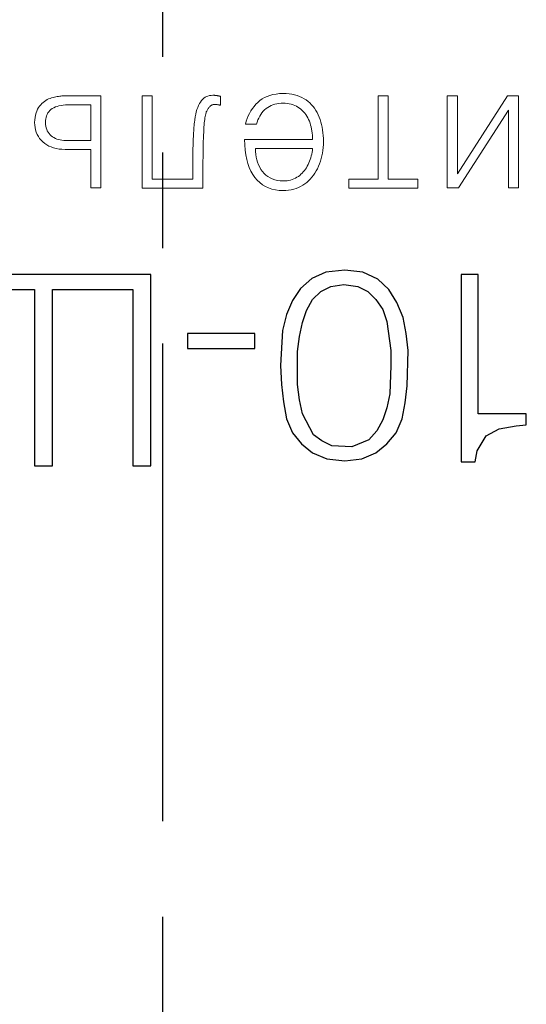
# Model space of a CAD drawing. Units: millimetres. Extents: x 2171 to 2818, y 1129 to 1426.
# Drawn here: x 2286 to 2293, y 1256 to 1269 of the extents above; entities that cross this region are included whole.
import ezdxf

# ---------------------------------------------------------------- set-up
doc = ezdxf.new("R2010")
doc.units = ezdxf.units.MM
doc.linetypes.add('CENTER', pattern=[10.16, 6.35, -1.27, 1.27, -1.27])
doc.layers.add('layer 1', color=7, linetype='Continuous')
doc.layers.add('text', color=7, linetype='Continuous', lineweight=25)
doc.layers.add('ОСЕВЫЕ', color=1, linetype='CENTER', lineweight=25)

msp = doc.modelspace()

# ---------------------------------------------------------------- linework, layer by layer
at = {"layer": 'layer 1', "color": 7}
for points in [[(2287.623, 1263.542), (2287.863, 1263.542), (2287.863, 1266.089), (2285.05, 1266.089), (2285.05, 1266.676), (2284.81, 1266.676), (2284.81, 1265.889), (2285.01, 1265.889), (2285.01, 1263.542), (2285.25, 1263.542), (2285.25, 1265.889), (2286.317, 1265.889), (2286.317, 1263.542), (2286.557, 1263.542), (2286.557, 1265.889), (2287.623, 1265.889), (2287.623, 1263.542)], [(2292.17, 1263.596), (2292.197, 1263.742), (2292.317, 1263.942), (2292.49, 1264.036), (2292.717, 1264.076), (2292.85, 1264.089), (2292.85, 1264.236), (2292.21, 1264.236), (2292.21, 1266.089), (2291.984, 1266.089), (2291.984, 1263.596), (2292.17, 1263.596)], [(2289.247, 1265.102), (2289.247, 1265.302), (2288.353, 1265.302), (2288.353, 1265.102), (2289.247, 1265.102)]]:
    msp.add_lwpolyline(points, dxfattribs=at)
at = {"layer": 'layer 1', "lineweight": 9}
for points in [[(2286.654, 1268.457), (2286.654, 1268.457), (2286.638, 1268.455), (2286.638, 1268.455)], [(2286.669, 1268.459), (2286.669, 1268.459), (2286.654, 1268.457), (2286.654, 1268.457)], [(2286.683, 1268.46), (2286.683, 1268.46), (2286.669, 1268.459), (2286.669, 1268.459)], [(2286.696, 1268.46), (2286.696, 1268.46), (2286.683, 1268.46), (2286.683, 1268.46)], [(2286.708, 1268.46), (2286.708, 1268.46), (2286.696, 1268.46), (2286.696, 1268.46)], [(2287.201, 1268.46), (2287.201, 1268.46), (2286.708, 1268.46), (2286.708, 1268.46)], [(2287.201, 1267.238), (2287.201, 1267.238), (2287.201, 1268.46), (2287.201, 1268.46)], [(2287.883, 1268.46), (2287.883, 1268.46), (2287.749, 1268.46), (2287.749, 1268.46)], [(2287.749, 1268.46), (2287.749, 1268.46), (2287.749, 1267.236), (2287.749, 1267.236)], [(2287.883, 1267.354), (2287.883, 1267.354), (2287.883, 1268.46), (2287.883, 1268.46)], [(2288.623, 1268.459), (2288.623, 1268.459), (2288.603, 1268.452), (2288.603, 1268.452)], [(2288.644, 1268.465), (2288.644, 1268.465), (2288.623, 1268.459), (2288.623, 1268.459)], [(2288.666, 1268.468), (2288.666, 1268.468), (2288.644, 1268.465), (2288.644, 1268.465)], [(2288.689, 1268.47), (2288.689, 1268.47), (2288.666, 1268.468), (2288.666, 1268.468)], [(2288.694, 1268.469), (2288.694, 1268.469), (2288.689, 1268.47), (2288.689, 1268.47)], [(2288.699, 1268.469), (2288.699, 1268.469), (2288.694, 1268.469), (2288.694, 1268.469)], [(2288.704, 1268.469), (2288.704, 1268.469), (2288.699, 1268.469), (2288.699, 1268.469)], [(2288.71, 1268.469), (2288.71, 1268.469), (2288.704, 1268.469), (2288.704, 1268.469)], [(2288.715, 1268.468), (2288.715, 1268.468), (2288.71, 1268.469), (2288.71, 1268.469)], [(2288.72, 1268.468), (2288.72, 1268.468), (2288.715, 1268.468), (2288.715, 1268.468)], [(2288.726, 1268.467), (2288.726, 1268.467), (2288.72, 1268.468), (2288.72, 1268.468)], [(2288.732, 1268.466), (2288.732, 1268.466), (2288.726, 1268.467), (2288.726, 1268.467)], [(2288.738, 1268.466), (2288.738, 1268.466), (2288.732, 1268.466), (2288.732, 1268.466)], [(2288.744, 1268.465), (2288.744, 1268.465), (2288.738, 1268.466), (2288.738, 1268.466)], [(2288.749, 1268.464), (2288.749, 1268.464), (2288.744, 1268.465), (2288.744, 1268.465)], [(2288.755, 1268.463), (2288.755, 1268.463), (2288.749, 1268.464), (2288.749, 1268.464)], [(2288.761, 1268.461), (2288.761, 1268.461), (2288.755, 1268.463), (2288.755, 1268.463)], [(2288.767, 1268.46), (2288.767, 1268.46), (2288.761, 1268.461), (2288.761, 1268.461)], [(2288.772, 1268.459), (2288.772, 1268.459), (2288.767, 1268.46), (2288.767, 1268.46)], [(2288.778, 1268.457), (2288.778, 1268.457), (2288.772, 1268.459), (2288.772, 1268.459)], [(2288.783, 1268.456), (2288.783, 1268.456), (2288.778, 1268.457), (2288.778, 1268.457)], [(2289.446, 1268.468), (2289.446, 1268.468), (2289.409, 1268.455), (2289.409, 1268.455)], [(2289.486, 1268.478), (2289.486, 1268.478), (2289.446, 1268.468), (2289.446, 1268.468)], [(2289.529, 1268.486), (2289.529, 1268.486), (2289.486, 1268.478), (2289.486, 1268.478)], [(2289.574, 1268.491), (2289.574, 1268.491), (2289.529, 1268.486), (2289.529, 1268.486)], [(2289.622, 1268.493), (2289.622, 1268.493), (2289.574, 1268.491), (2289.574, 1268.491)], [(2289.662, 1268.492), (2289.662, 1268.492), (2289.622, 1268.493), (2289.622, 1268.493)], [(2289.701, 1268.488), (2289.701, 1268.488), (2289.662, 1268.492), (2289.662, 1268.492)], [(2289.738, 1268.483), (2289.738, 1268.483), (2289.701, 1268.488), (2289.701, 1268.488)], [(2289.774, 1268.475), (2289.774, 1268.475), (2289.738, 1268.483), (2289.738, 1268.483)], [(2289.808, 1268.465), (2289.808, 1268.465), (2289.774, 1268.475), (2289.774, 1268.475)], [(2289.84, 1268.454), (2289.84, 1268.454), (2289.808, 1268.465), (2289.808, 1268.465)], [(2291.018, 1268.46), (2291.018, 1268.46), (2290.883, 1268.46), (2290.883, 1268.46)], [(2290.883, 1268.46), (2290.883, 1268.46), (2290.883, 1267.354), (2290.883, 1267.354)], [(2291.018, 1267.354), (2291.018, 1267.354), (2291.018, 1268.46), (2291.018, 1268.46)], [(2291.936, 1268.46), (2291.936, 1268.46), (2291.801, 1268.46), (2291.801, 1268.46)], [(2291.801, 1268.46), (2291.801, 1268.46), (2291.801, 1267.238), (2291.801, 1267.238)], [(2292.599, 1268.46), (2292.599, 1268.46), (2291.936, 1267.427), (2291.936, 1267.427)], [(2291.936, 1267.427), (2291.936, 1267.427), (2291.936, 1268.46), (2291.936, 1268.46)], [(2292.749, 1268.46), (2292.749, 1268.46), (2292.599, 1268.46), (2292.599, 1268.46)], [(2292.749, 1267.238), (2292.749, 1267.238), (2292.749, 1268.46), (2292.749, 1268.46)], [(2286.385, 1268.326), (2286.385, 1268.326), (2286.371, 1268.306), (2286.371, 1268.306)], [(2286.401, 1268.344), (2286.401, 1268.344), (2286.385, 1268.326), (2286.385, 1268.326)], [(2286.418, 1268.36), (2286.418, 1268.36), (2286.401, 1268.344), (2286.401, 1268.344)], [(2286.435, 1268.375), (2286.435, 1268.375), (2286.418, 1268.36), (2286.418, 1268.36)], [(2286.452, 1268.388), (2286.452, 1268.388), (2286.435, 1268.375), (2286.435, 1268.375)], [(2286.47, 1268.4), (2286.47, 1268.4), (2286.452, 1268.388), (2286.452, 1268.388)], [(2286.489, 1268.411), (2286.489, 1268.411), (2286.47, 1268.4), (2286.47, 1268.4)], [(2286.507, 1268.42), (2286.507, 1268.42), (2286.489, 1268.411), (2286.489, 1268.411)], [(2286.526, 1268.428), (2286.526, 1268.428), (2286.507, 1268.42), (2286.507, 1268.42)], [(2286.546, 1268.435), (2286.546, 1268.435), (2286.526, 1268.428), (2286.526, 1268.428)], [(2286.565, 1268.44), (2286.565, 1268.44), (2286.546, 1268.435), (2286.546, 1268.435)], [(2286.585, 1268.445), (2286.585, 1268.445), (2286.565, 1268.44), (2286.565, 1268.44)], [(2286.604, 1268.449), (2286.604, 1268.449), (2286.585, 1268.445), (2286.585, 1268.445)], [(2286.622, 1268.452), (2286.622, 1268.452), (2286.604, 1268.449), (2286.604, 1268.449)], [(2286.619, 1268.322), (2286.619, 1268.322), (2286.644, 1268.329), (2286.644, 1268.329)], [(2286.638, 1268.455), (2286.638, 1268.455), (2286.622, 1268.452), (2286.622, 1268.452)], [(2286.644, 1268.329), (2286.644, 1268.329), (2286.671, 1268.335), (2286.671, 1268.335)], [(2286.671, 1268.335), (2286.671, 1268.335), (2286.7, 1268.338), (2286.7, 1268.338)], [(2286.7, 1268.338), (2286.7, 1268.338), (2286.731, 1268.341), (2286.731, 1268.341)], [(2286.731, 1268.341), (2286.731, 1268.341), (2286.764, 1268.342), (2286.764, 1268.342)], [(2286.764, 1268.342), (2286.764, 1268.342), (2287.066, 1268.342), (2287.066, 1268.342)], [(2287.066, 1268.342), (2287.066, 1268.342), (2287.066, 1267.867), (2287.066, 1267.867)], [(2288.498, 1268.334), (2288.498, 1268.334), (2288.487, 1268.309), (2288.487, 1268.309)], [(2288.51, 1268.358), (2288.51, 1268.358), (2288.498, 1268.334), (2288.498, 1268.334)], [(2288.523, 1268.379), (2288.523, 1268.379), (2288.51, 1268.358), (2288.51, 1268.358)], [(2288.536, 1268.398), (2288.536, 1268.398), (2288.523, 1268.379), (2288.523, 1268.379)], [(2288.551, 1268.415), (2288.551, 1268.415), (2288.536, 1268.398), (2288.536, 1268.398)], [(2288.567, 1268.429), (2288.567, 1268.429), (2288.551, 1268.415), (2288.551, 1268.415)], [(2288.585, 1268.442), (2288.585, 1268.442), (2288.567, 1268.429), (2288.567, 1268.429)], [(2288.603, 1268.452), (2288.603, 1268.452), (2288.585, 1268.442), (2288.585, 1268.442)], [(2288.652, 1268.323), (2288.652, 1268.323), (2288.657, 1268.328), (2288.657, 1268.328)], [(2288.657, 1268.328), (2288.657, 1268.328), (2288.663, 1268.332), (2288.663, 1268.332)], [(2288.663, 1268.332), (2288.663, 1268.332), (2288.668, 1268.336), (2288.668, 1268.336)], [(2288.668, 1268.336), (2288.668, 1268.336), (2288.673, 1268.339), (2288.673, 1268.339)], [(2288.673, 1268.339), (2288.673, 1268.339), (2288.679, 1268.342), (2288.679, 1268.342)], [(2288.679, 1268.342), (2288.679, 1268.342), (2288.685, 1268.344), (2288.685, 1268.344)], [(2288.685, 1268.344), (2288.685, 1268.344), (2288.69, 1268.345), (2288.69, 1268.345)], [(2288.69, 1268.345), (2288.69, 1268.345), (2288.696, 1268.347), (2288.696, 1268.347)], [(2288.696, 1268.347), (2288.696, 1268.347), (2288.702, 1268.347), (2288.702, 1268.347)], [(2288.702, 1268.347), (2288.702, 1268.347), (2288.708, 1268.348), (2288.708, 1268.348)], [(2288.708, 1268.348), (2288.708, 1268.348), (2288.71, 1268.348), (2288.71, 1268.348)], [(2288.71, 1268.348), (2288.71, 1268.348), (2288.713, 1268.348), (2288.713, 1268.348)], [(2288.713, 1268.348), (2288.713, 1268.348), (2288.716, 1268.347), (2288.716, 1268.347)], [(2288.716, 1268.347), (2288.716, 1268.347), (2288.719, 1268.347), (2288.719, 1268.347)], [(2288.719, 1268.347), (2288.719, 1268.347), (2288.723, 1268.347), (2288.723, 1268.347)], [(2288.723, 1268.347), (2288.723, 1268.347), (2288.727, 1268.347), (2288.727, 1268.347)], [(2288.727, 1268.347), (2288.727, 1268.347), (2288.732, 1268.346), (2288.732, 1268.346)], [(2288.732, 1268.346), (2288.732, 1268.346), (2288.736, 1268.346), (2288.736, 1268.346)], [(2288.736, 1268.346), (2288.736, 1268.346), (2288.741, 1268.346), (2288.741, 1268.346)], [(2288.741, 1268.346), (2288.741, 1268.346), (2288.747, 1268.345), (2288.747, 1268.345)], [(2288.747, 1268.345), (2288.747, 1268.345), (2288.752, 1268.344), (2288.752, 1268.344)], [(2288.752, 1268.344), (2288.752, 1268.344), (2288.757, 1268.344), (2288.757, 1268.344)], [(2288.757, 1268.344), (2288.757, 1268.344), (2288.763, 1268.343), (2288.763, 1268.343)], [(2288.763, 1268.343), (2288.763, 1268.343), (2288.768, 1268.342), (2288.768, 1268.342)], [(2288.768, 1268.342), (2288.768, 1268.342), (2288.773, 1268.341), (2288.773, 1268.341)], [(2288.773, 1268.341), (2288.773, 1268.341), (2288.778, 1268.34), (2288.778, 1268.34)], [(2288.778, 1268.34), (2288.778, 1268.34), (2288.783, 1268.339), (2288.783, 1268.339)], [(2288.788, 1268.454), (2288.788, 1268.454), (2288.783, 1268.456), (2288.783, 1268.456)], [(2288.783, 1268.339), (2288.783, 1268.339), (2288.788, 1268.338), (2288.788, 1268.338)], [(2288.788, 1268.338), (2288.788, 1268.338), (2288.788, 1268.454), (2288.788, 1268.454)], [(2289.258, 1268.349), (2289.258, 1268.349), (2289.235, 1268.322), (2289.235, 1268.322)], [(2289.283, 1268.375), (2289.283, 1268.375), (2289.258, 1268.349), (2289.258, 1268.349)], [(2289.311, 1268.399), (2289.311, 1268.399), (2289.283, 1268.375), (2289.283, 1268.375)], [(2289.341, 1268.42), (2289.341, 1268.42), (2289.311, 1268.399), (2289.311, 1268.399)], [(2289.374, 1268.439), (2289.374, 1268.439), (2289.341, 1268.42), (2289.341, 1268.42)], [(2289.409, 1268.455), (2289.409, 1268.455), (2289.374, 1268.439), (2289.374, 1268.439)], [(2289.439, 1268.321), (2289.439, 1268.321), (2289.462, 1268.333), (2289.462, 1268.333)], [(2289.462, 1268.333), (2289.462, 1268.333), (2289.486, 1268.343), (2289.486, 1268.343)], [(2289.486, 1268.343), (2289.486, 1268.343), (2289.511, 1268.351), (2289.511, 1268.351)], [(2289.511, 1268.351), (2289.511, 1268.351), (2289.537, 1268.357), (2289.537, 1268.357)], [(2289.537, 1268.357), (2289.537, 1268.357), (2289.564, 1268.361), (2289.564, 1268.361)], [(2289.564, 1268.361), (2289.564, 1268.361), (2289.593, 1268.364), (2289.593, 1268.364)], [(2289.593, 1268.364), (2289.593, 1268.364), (2289.622, 1268.365), (2289.622, 1268.365)], [(2289.622, 1268.365), (2289.622, 1268.365), (2289.65, 1268.364), (2289.65, 1268.364)], [(2289.65, 1268.364), (2289.65, 1268.364), (2289.677, 1268.361), (2289.677, 1268.361)], [(2289.677, 1268.361), (2289.677, 1268.361), (2289.703, 1268.357), (2289.703, 1268.357)], [(2289.703, 1268.357), (2289.703, 1268.357), (2289.728, 1268.351), (2289.728, 1268.351)], [(2289.728, 1268.351), (2289.728, 1268.351), (2289.752, 1268.344), (2289.752, 1268.344)], [(2289.752, 1268.344), (2289.752, 1268.344), (2289.775, 1268.335), (2289.775, 1268.335)], [(2289.775, 1268.335), (2289.775, 1268.335), (2289.797, 1268.324), (2289.797, 1268.324)], [(2289.87, 1268.44), (2289.87, 1268.44), (2289.84, 1268.454), (2289.84, 1268.454)], [(2289.899, 1268.424), (2289.899, 1268.424), (2289.87, 1268.44), (2289.87, 1268.44)], [(2289.926, 1268.407), (2289.926, 1268.407), (2289.899, 1268.424), (2289.899, 1268.424)], [(2289.952, 1268.387), (2289.952, 1268.387), (2289.926, 1268.407), (2289.926, 1268.407)], [(2289.976, 1268.367), (2289.976, 1268.367), (2289.952, 1268.387), (2289.952, 1268.387)], [(2289.998, 1268.344), (2289.998, 1268.344), (2289.976, 1268.367), (2289.976, 1268.367)], [(2290.019, 1268.321), (2290.019, 1268.321), (2289.998, 1268.344), (2289.998, 1268.344)], [(2286.332, 1268.205), (2286.332, 1268.205), (2286.326, 1268.175), (2286.326, 1268.175)], [(2286.339, 1268.234), (2286.339, 1268.234), (2286.332, 1268.205), (2286.332, 1268.205)], [(2286.348, 1268.26), (2286.348, 1268.26), (2286.339, 1268.234), (2286.339, 1268.234)], [(2286.358, 1268.284), (2286.358, 1268.284), (2286.348, 1268.26), (2286.348, 1268.26)], [(2286.371, 1268.306), (2286.371, 1268.306), (2286.358, 1268.284), (2286.358, 1268.284)], [(2286.472, 1268.176), (2286.472, 1268.176), (2286.479, 1268.197), (2286.479, 1268.197)], [(2286.479, 1268.197), (2286.479, 1268.197), (2286.487, 1268.216), (2286.487, 1268.216)], [(2286.487, 1268.216), (2286.487, 1268.216), (2286.497, 1268.234), (2286.497, 1268.234)], [(2286.497, 1268.234), (2286.497, 1268.234), (2286.508, 1268.251), (2286.508, 1268.251)], [(2286.508, 1268.251), (2286.508, 1268.251), (2286.522, 1268.266), (2286.522, 1268.266)], [(2286.522, 1268.266), (2286.522, 1268.266), (2286.537, 1268.281), (2286.537, 1268.281)], [(2286.537, 1268.281), (2286.537, 1268.281), (2286.555, 1268.293), (2286.555, 1268.293)], [(2286.555, 1268.293), (2286.555, 1268.293), (2286.574, 1268.304), (2286.574, 1268.304)], [(2286.574, 1268.304), (2286.574, 1268.304), (2286.596, 1268.314), (2286.596, 1268.314)], [(2286.596, 1268.314), (2286.596, 1268.314), (2286.619, 1268.322), (2286.619, 1268.322)], [(2288.46, 1268.217), (2288.46, 1268.217), (2288.453, 1268.182), (2288.453, 1268.182)], [(2288.468, 1268.25), (2288.468, 1268.25), (2288.46, 1268.217), (2288.46, 1268.217)], [(2288.477, 1268.28), (2288.477, 1268.28), (2288.468, 1268.25), (2288.468, 1268.25)], [(2288.487, 1268.309), (2288.487, 1268.309), (2288.477, 1268.28), (2288.477, 1268.28)], [(2288.586, 1268.189), (2288.586, 1268.189), (2288.59, 1268.206), (2288.59, 1268.206)], [(2288.59, 1268.206), (2288.59, 1268.206), (2288.593, 1268.222), (2288.593, 1268.222)], [(2288.593, 1268.222), (2288.593, 1268.222), (2288.597, 1268.236), (2288.597, 1268.236)], [(2288.597, 1268.236), (2288.597, 1268.236), (2288.601, 1268.248), (2288.601, 1268.248)], [(2288.601, 1268.248), (2288.601, 1268.248), (2288.606, 1268.258), (2288.606, 1268.258)], [(2288.606, 1268.258), (2288.606, 1268.258), (2288.61, 1268.267), (2288.61, 1268.267)], [(2288.61, 1268.267), (2288.61, 1268.267), (2288.615, 1268.276), (2288.615, 1268.276)], [(2288.615, 1268.276), (2288.615, 1268.276), (2288.62, 1268.284), (2288.62, 1268.284)], [(2288.62, 1268.284), (2288.62, 1268.284), (2288.625, 1268.292), (2288.625, 1268.292)], [(2288.625, 1268.292), (2288.625, 1268.292), (2288.63, 1268.299), (2288.63, 1268.299)], [(2288.63, 1268.299), (2288.63, 1268.299), (2288.636, 1268.306), (2288.636, 1268.306)], [(2288.636, 1268.306), (2288.636, 1268.306), (2288.641, 1268.312), (2288.641, 1268.312)], [(2288.641, 1268.312), (2288.641, 1268.312), (2288.646, 1268.318), (2288.646, 1268.318)], [(2288.646, 1268.318), (2288.646, 1268.318), (2288.652, 1268.323), (2288.652, 1268.323)], [(2289.158, 1268.195), (2289.158, 1268.195), (2289.143, 1268.16), (2289.143, 1268.16)], [(2289.175, 1268.229), (2289.175, 1268.229), (2289.158, 1268.195), (2289.158, 1268.195)], [(2289.193, 1268.262), (2289.193, 1268.262), (2289.175, 1268.229), (2289.175, 1268.229)], [(2289.213, 1268.292), (2289.213, 1268.292), (2289.193, 1268.262), (2289.193, 1268.262)], [(2289.235, 1268.322), (2289.235, 1268.322), (2289.213, 1268.292), (2289.213, 1268.292)], [(2289.31, 1268.192), (2289.31, 1268.192), (2289.324, 1268.215), (2289.324, 1268.215)], [(2289.324, 1268.215), (2289.324, 1268.215), (2289.339, 1268.237), (2289.339, 1268.237)], [(2289.339, 1268.237), (2289.339, 1268.237), (2289.357, 1268.257), (2289.357, 1268.257)], [(2289.357, 1268.257), (2289.357, 1268.257), (2289.375, 1268.275), (2289.375, 1268.275)], [(2289.375, 1268.275), (2289.375, 1268.275), (2289.395, 1268.292), (2289.395, 1268.292)], [(2289.395, 1268.292), (2289.395, 1268.292), (2289.417, 1268.308), (2289.417, 1268.308)], [(2289.417, 1268.308), (2289.417, 1268.308), (2289.439, 1268.321), (2289.439, 1268.321)], [(2289.797, 1268.324), (2289.797, 1268.324), (2289.818, 1268.312), (2289.818, 1268.312)], [(2289.818, 1268.312), (2289.818, 1268.312), (2289.838, 1268.298), (2289.838, 1268.298)], [(2289.838, 1268.298), (2289.838, 1268.298), (2289.857, 1268.283), (2289.857, 1268.283)], [(2289.857, 1268.283), (2289.857, 1268.283), (2289.875, 1268.267), (2289.875, 1268.267)], [(2289.875, 1268.267), (2289.875, 1268.267), (2289.891, 1268.25), (2289.891, 1268.25)], [(2289.891, 1268.25), (2289.891, 1268.25), (2289.907, 1268.231), (2289.907, 1268.231)], [(2289.907, 1268.231), (2289.907, 1268.231), (2289.921, 1268.212), (2289.921, 1268.212)], [(2289.921, 1268.212), (2289.921, 1268.212), (2289.935, 1268.191), (2289.935, 1268.191)], [(2290.038, 1268.296), (2290.038, 1268.296), (2290.019, 1268.321), (2290.019, 1268.321)], [(2290.056, 1268.269), (2290.056, 1268.269), (2290.038, 1268.296), (2290.038, 1268.296)], [(2290.072, 1268.241), (2290.072, 1268.241), (2290.056, 1268.269), (2290.056, 1268.269)], [(2290.087, 1268.211), (2290.087, 1268.211), (2290.072, 1268.241), (2290.072, 1268.241)], [(2290.1, 1268.18), (2290.1, 1268.18), (2290.087, 1268.211), (2290.087, 1268.211)], [(2291.949, 1267.238), (2291.949, 1267.238), (2292.614, 1268.271), (2292.614, 1268.271)], [(2292.614, 1268.271), (2292.614, 1268.271), (2292.614, 1267.238), (2292.614, 1267.238)], [(2286.323, 1268.142), (2286.323, 1268.142), (2286.321, 1268.107), (2286.321, 1268.107)], [(2286.321, 1268.107), (2286.321, 1268.107), (2286.322, 1268.073), (2286.322, 1268.073)], [(2286.322, 1268.073), (2286.322, 1268.073), (2286.327, 1268.04), (2286.327, 1268.04)], [(2286.326, 1268.175), (2286.326, 1268.175), (2286.323, 1268.142), (2286.323, 1268.142)], [(2286.465, 1268.132), (2286.465, 1268.132), (2286.468, 1268.155), (2286.468, 1268.155)], [(2286.465, 1268.107), (2286.465, 1268.107), (2286.465, 1268.132), (2286.465, 1268.132)], [(2286.466, 1268.083), (2286.466, 1268.083), (2286.465, 1268.107), (2286.465, 1268.107)], [(2286.469, 1268.059), (2286.469, 1268.059), (2286.466, 1268.083), (2286.466, 1268.083)], [(2286.468, 1268.155), (2286.468, 1268.155), (2286.472, 1268.176), (2286.472, 1268.176)], [(2288.439, 1268.077), (2288.439, 1268.077), (2288.438, 1268.062), (2288.438, 1268.062)], [(2288.441, 1268.092), (2288.441, 1268.092), (2288.439, 1268.077), (2288.439, 1268.077)], [(2288.442, 1268.106), (2288.442, 1268.106), (2288.441, 1268.092), (2288.441, 1268.092)], [(2288.447, 1268.145), (2288.447, 1268.145), (2288.442, 1268.106), (2288.442, 1268.106)], [(2288.453, 1268.182), (2288.453, 1268.182), (2288.447, 1268.145), (2288.447, 1268.145)], [(2288.569, 1268.045), (2288.569, 1268.045), (2288.572, 1268.075), (2288.572, 1268.075)], [(2288.572, 1268.075), (2288.572, 1268.075), (2288.574, 1268.102), (2288.574, 1268.102)], [(2288.574, 1268.102), (2288.574, 1268.102), (2288.577, 1268.127), (2288.577, 1268.127)], [(2288.577, 1268.127), (2288.577, 1268.127), (2288.58, 1268.149), (2288.58, 1268.149)], [(2288.58, 1268.149), (2288.58, 1268.149), (2288.583, 1268.17), (2288.583, 1268.17)], [(2288.583, 1268.17), (2288.583, 1268.17), (2288.586, 1268.189), (2288.586, 1268.189)], [(2289.13, 1268.123), (2289.13, 1268.123), (2289.119, 1268.084), (2289.119, 1268.084)], [(2289.119, 1268.084), (2289.119, 1268.084), (2289.268, 1268.084), (2289.268, 1268.084)], [(2289.143, 1268.16), (2289.143, 1268.16), (2289.13, 1268.123), (2289.13, 1268.123)], [(2289.268, 1268.084), (2289.268, 1268.084), (2289.276, 1268.113), (2289.276, 1268.113)], [(2289.276, 1268.113), (2289.276, 1268.113), (2289.286, 1268.141), (2289.286, 1268.141)], [(2289.286, 1268.141), (2289.286, 1268.141), (2289.297, 1268.167), (2289.297, 1268.167)], [(2289.297, 1268.167), (2289.297, 1268.167), (2289.31, 1268.192), (2289.31, 1268.192)], [(2289.935, 1268.191), (2289.935, 1268.191), (2289.947, 1268.17), (2289.947, 1268.17)], [(2289.947, 1268.17), (2289.947, 1268.17), (2289.959, 1268.147), (2289.959, 1268.147)], [(2289.959, 1268.147), (2289.959, 1268.147), (2289.969, 1268.123), (2289.969, 1268.123)], [(2289.969, 1268.123), (2289.969, 1268.123), (2289.978, 1268.099), (2289.978, 1268.099)], [(2289.978, 1268.099), (2289.978, 1268.099), (2289.986, 1268.073), (2289.986, 1268.073)], [(2289.986, 1268.073), (2289.986, 1268.073), (2289.993, 1268.048), (2289.993, 1268.048)], [(2290.112, 1268.148), (2290.112, 1268.148), (2290.1, 1268.18), (2290.1, 1268.18)], [(2290.122, 1268.114), (2290.122, 1268.114), (2290.112, 1268.148), (2290.112, 1268.148)], [(2290.131, 1268.08), (2290.131, 1268.08), (2290.122, 1268.114), (2290.122, 1268.114)], [(2290.139, 1268.044), (2290.139, 1268.044), (2290.131, 1268.08), (2290.131, 1268.08)], [(2286.327, 1268.04), (2286.327, 1268.04), (2286.334, 1268.008), (2286.334, 1268.008)], [(2286.334, 1268.008), (2286.334, 1268.008), (2286.343, 1267.978), (2286.343, 1267.978)], [(2286.343, 1267.978), (2286.343, 1267.978), (2286.355, 1267.949), (2286.355, 1267.949)], [(2286.355, 1267.949), (2286.355, 1267.949), (2286.37, 1267.922), (2286.37, 1267.922)], [(2286.474, 1268.037), (2286.474, 1268.037), (2286.469, 1268.059), (2286.469, 1268.059)], [(2286.481, 1268.016), (2286.481, 1268.016), (2286.474, 1268.037), (2286.474, 1268.037)], [(2286.489, 1267.997), (2286.489, 1267.997), (2286.481, 1268.016), (2286.481, 1268.016)], [(2286.5, 1267.978), (2286.5, 1267.978), (2286.489, 1267.997), (2286.489, 1267.997)], [(2286.512, 1267.961), (2286.512, 1267.961), (2286.5, 1267.978), (2286.5, 1267.978)], [(2286.526, 1267.945), (2286.526, 1267.945), (2286.512, 1267.961), (2286.512, 1267.961)], [(2286.541, 1267.93), (2286.541, 1267.93), (2286.526, 1267.945), (2286.526, 1267.945)], [(2288.43, 1267.936), (2288.43, 1267.936), (2288.429, 1267.916), (2288.429, 1267.916)], [(2288.431, 1267.956), (2288.431, 1267.956), (2288.43, 1267.936), (2288.43, 1267.936)], [(2288.432, 1267.976), (2288.432, 1267.976), (2288.431, 1267.956), (2288.431, 1267.956)], [(2288.433, 1267.994), (2288.433, 1267.994), (2288.432, 1267.976), (2288.432, 1267.976)], [(2288.434, 1268.012), (2288.434, 1268.012), (2288.433, 1267.994), (2288.433, 1267.994)], [(2288.435, 1268.03), (2288.435, 1268.03), (2288.434, 1268.012), (2288.434, 1268.012)], [(2288.437, 1268.046), (2288.437, 1268.046), (2288.435, 1268.03), (2288.435, 1268.03)], [(2288.438, 1268.062), (2288.438, 1268.062), (2288.437, 1268.046), (2288.437, 1268.046)], [(2288.562, 1267.898), (2288.562, 1267.898), (2288.564, 1267.939), (2288.564, 1267.939)], [(2288.564, 1267.939), (2288.564, 1267.939), (2288.566, 1267.977), (2288.566, 1267.977)], [(2288.566, 1267.977), (2288.566, 1267.977), (2288.567, 1268.012), (2288.567, 1268.012)], [(2288.567, 1268.012), (2288.567, 1268.012), (2288.569, 1268.045), (2288.569, 1268.045)], [(2289.993, 1268.048), (2289.993, 1268.048), (2289.999, 1268.021), (2289.999, 1268.021)], [(2289.999, 1268.021), (2289.999, 1268.021), (2290.004, 1267.995), (2290.004, 1267.995)], [(2290.004, 1267.995), (2290.004, 1267.995), (2290.008, 1267.967), (2290.008, 1267.967)], [(2290.008, 1267.967), (2290.008, 1267.967), (2290.01, 1267.939), (2290.01, 1267.939)], [(2290.01, 1267.939), (2290.01, 1267.939), (2290.012, 1267.91), (2290.012, 1267.91)], [(2290.145, 1268.008), (2290.145, 1268.008), (2290.139, 1268.044), (2290.139, 1268.044)], [(2290.15, 1267.971), (2290.15, 1267.971), (2290.145, 1268.008), (2290.145, 1268.008)], [(2290.154, 1267.933), (2290.154, 1267.933), (2290.15, 1267.971), (2290.15, 1267.971)], [(2290.156, 1267.894), (2290.156, 1267.894), (2290.154, 1267.933), (2290.154, 1267.933)], [(2286.37, 1267.922), (2286.37, 1267.922), (2286.387, 1267.896), (2286.387, 1267.896)], [(2286.387, 1267.896), (2286.387, 1267.896), (2286.407, 1267.872), (2286.407, 1267.872)], [(2286.407, 1267.872), (2286.407, 1267.872), (2286.429, 1267.85), (2286.429, 1267.85)], [(2286.429, 1267.85), (2286.429, 1267.85), (2286.454, 1267.829), (2286.454, 1267.829)], [(2286.454, 1267.829), (2286.454, 1267.829), (2286.481, 1267.811), (2286.481, 1267.811)], [(2286.481, 1267.811), (2286.481, 1267.811), (2286.509, 1267.795), (2286.509, 1267.795)], [(2286.559, 1267.917), (2286.559, 1267.917), (2286.541, 1267.93), (2286.541, 1267.93)], [(2286.577, 1267.906), (2286.577, 1267.906), (2286.559, 1267.917), (2286.559, 1267.917)], [(2286.596, 1267.896), (2286.596, 1267.896), (2286.577, 1267.906), (2286.577, 1267.906)], [(2286.617, 1267.887), (2286.617, 1267.887), (2286.596, 1267.896), (2286.596, 1267.896)], [(2286.638, 1267.88), (2286.638, 1267.88), (2286.617, 1267.887), (2286.617, 1267.887)], [(2286.66, 1267.875), (2286.66, 1267.875), (2286.638, 1267.88), (2286.638, 1267.88)], [(2286.684, 1267.871), (2286.684, 1267.871), (2286.66, 1267.875), (2286.66, 1267.875)], [(2286.708, 1267.868), (2286.708, 1267.868), (2286.684, 1267.871), (2286.684, 1267.871)], [(2286.734, 1267.867), (2286.734, 1267.867), (2286.708, 1267.868), (2286.708, 1267.868)], [(2287.066, 1267.867), (2287.066, 1267.867), (2286.734, 1267.867), (2286.734, 1267.867)], [(2288.425, 1267.812), (2288.425, 1267.812), (2288.424, 1267.791), (2288.424, 1267.791)], [(2288.426, 1267.854), (2288.426, 1267.854), (2288.425, 1267.833), (2288.425, 1267.833)], [(2288.425, 1267.833), (2288.425, 1267.833), (2288.425, 1267.812), (2288.425, 1267.812)], [(2288.427, 1267.875), (2288.427, 1267.875), (2288.426, 1267.854), (2288.426, 1267.854)], [(2288.428, 1267.895), (2288.428, 1267.895), (2288.427, 1267.875), (2288.427, 1267.875)], [(2288.429, 1267.916), (2288.429, 1267.916), (2288.428, 1267.895), (2288.428, 1267.895)], [(2288.559, 1267.759), (2288.559, 1267.759), (2288.56, 1267.808), (2288.56, 1267.808)], [(2288.56, 1267.808), (2288.56, 1267.808), (2288.561, 1267.854), (2288.561, 1267.854)], [(2288.561, 1267.854), (2288.561, 1267.854), (2288.562, 1267.898), (2288.562, 1267.898)], [(2289.109, 1267.881), (2289.109, 1267.881), (2289.112, 1267.809), (2289.112, 1267.809)], [(2290.012, 1267.881), (2290.012, 1267.881), (2289.109, 1267.881), (2289.109, 1267.881)], [(2289.112, 1267.809), (2289.112, 1267.809), (2289.117, 1267.741), (2289.117, 1267.741)], [(2290.012, 1267.91), (2290.012, 1267.91), (2290.012, 1267.881), (2290.012, 1267.881)], [(2290.153, 1267.775), (2290.153, 1267.775), (2290.155, 1267.814), (2290.155, 1267.814)], [(2290.155, 1267.814), (2290.155, 1267.814), (2290.156, 1267.854), (2290.156, 1267.854)], [(2290.156, 1267.854), (2290.156, 1267.854), (2290.156, 1267.894), (2290.156, 1267.894)], [(2286.509, 1267.795), (2286.509, 1267.795), (2286.54, 1267.782), (2286.54, 1267.782)], [(2286.54, 1267.782), (2286.54, 1267.782), (2286.573, 1267.771), (2286.573, 1267.771)], [(2286.573, 1267.771), (2286.573, 1267.771), (2286.608, 1267.762), (2286.608, 1267.762)], [(2286.608, 1267.762), (2286.608, 1267.762), (2286.645, 1267.755), (2286.645, 1267.755)], [(2286.645, 1267.755), (2286.645, 1267.755), (2286.684, 1267.751), (2286.684, 1267.751)], [(2286.684, 1267.751), (2286.684, 1267.751), (2286.724, 1267.749), (2286.724, 1267.749)], [(2286.724, 1267.749), (2286.724, 1267.749), (2287.066, 1267.749), (2287.066, 1267.749)], [(2287.066, 1267.749), (2287.066, 1267.749), (2287.066, 1267.238), (2287.066, 1267.238)], [(2288.422, 1267.726), (2288.422, 1267.726), (2288.421, 1267.705), (2288.421, 1267.705)], [(2288.421, 1267.705), (2288.421, 1267.705), (2288.421, 1267.684), (2288.421, 1267.684)], [(2288.421, 1267.684), (2288.421, 1267.684), (2288.421, 1267.663), (2288.421, 1267.663)], [(2288.423, 1267.747), (2288.423, 1267.747), (2288.422, 1267.726), (2288.422, 1267.726)], [(2288.424, 1267.791), (2288.424, 1267.791), (2288.423, 1267.769), (2288.423, 1267.769)], [(2288.423, 1267.769), (2288.423, 1267.769), (2288.423, 1267.747), (2288.423, 1267.747)], [(2288.557, 1267.65), (2288.557, 1267.65), (2288.558, 1267.707), (2288.558, 1267.707)], [(2288.558, 1267.707), (2288.558, 1267.707), (2288.559, 1267.759), (2288.559, 1267.759)], [(2289.117, 1267.741), (2289.117, 1267.741), (2289.126, 1267.677), (2289.126, 1267.677)], [(2289.126, 1267.677), (2289.126, 1267.677), (2289.138, 1267.617), (2289.138, 1267.617)], [(2289.255, 1267.723), (2289.255, 1267.723), (2289.253, 1267.763), (2289.253, 1267.763)], [(2289.253, 1267.763), (2289.253, 1267.763), (2290.012, 1267.763), (2290.012, 1267.763)], [(2289.258, 1267.684), (2289.258, 1267.684), (2289.255, 1267.723), (2289.255, 1267.723)], [(2289.264, 1267.647), (2289.264, 1267.647), (2289.258, 1267.684), (2289.258, 1267.684)], [(2290, 1267.687), (2290, 1267.687), (2289.994, 1267.663), (2289.994, 1267.663)], [(2290.005, 1267.712), (2290.005, 1267.712), (2290, 1267.687), (2290, 1267.687)], [(2290.009, 1267.737), (2290.009, 1267.737), (2290.005, 1267.712), (2290.005, 1267.712)], [(2290.012, 1267.763), (2290.012, 1267.763), (2290.009, 1267.737), (2290.009, 1267.737)], [(2290.136, 1267.663), (2290.136, 1267.663), (2290.143, 1267.699), (2290.143, 1267.699)], [(2290.143, 1267.699), (2290.143, 1267.699), (2290.149, 1267.736), (2290.149, 1267.736)], [(2290.149, 1267.736), (2290.149, 1267.736), (2290.153, 1267.775), (2290.153, 1267.775)], [(2288.421, 1267.663), (2288.421, 1267.663), (2288.42, 1267.643), (2288.42, 1267.643)], [(2288.42, 1267.643), (2288.42, 1267.643), (2288.42, 1267.623), (2288.42, 1267.623)], [(2288.42, 1267.623), (2288.42, 1267.623), (2288.42, 1267.603), (2288.42, 1267.603)], [(2288.42, 1267.603), (2288.42, 1267.603), (2288.42, 1267.584), (2288.42, 1267.584)], [(2288.42, 1267.584), (2288.42, 1267.584), (2288.42, 1267.354), (2288.42, 1267.354)], [(2288.555, 1267.527), (2288.555, 1267.527), (2288.556, 1267.59), (2288.556, 1267.59)], [(2288.556, 1267.59), (2288.556, 1267.59), (2288.557, 1267.65), (2288.557, 1267.65)], [(2289.138, 1267.617), (2289.138, 1267.617), (2289.153, 1267.561), (2289.153, 1267.561)], [(2289.153, 1267.561), (2289.153, 1267.561), (2289.171, 1267.509), (2289.171, 1267.509)], [(2289.272, 1267.612), (2289.272, 1267.612), (2289.264, 1267.647), (2289.264, 1267.647)], [(2289.282, 1267.578), (2289.282, 1267.578), (2289.272, 1267.612), (2289.272, 1267.612)], [(2289.295, 1267.545), (2289.295, 1267.545), (2289.282, 1267.578), (2289.282, 1267.578)], [(2289.31, 1267.514), (2289.31, 1267.514), (2289.295, 1267.545), (2289.295, 1267.545)], [(2289.952, 1267.549), (2289.952, 1267.549), (2289.942, 1267.527), (2289.942, 1267.527)], [(2289.962, 1267.571), (2289.962, 1267.571), (2289.952, 1267.549), (2289.952, 1267.549)], [(2289.972, 1267.593), (2289.972, 1267.593), (2289.962, 1267.571), (2289.962, 1267.571)], [(2289.98, 1267.616), (2289.98, 1267.616), (2289.972, 1267.593), (2289.972, 1267.593)], [(2289.987, 1267.639), (2289.987, 1267.639), (2289.98, 1267.616), (2289.98, 1267.616)], [(2289.994, 1267.663), (2289.994, 1267.663), (2289.987, 1267.639), (2289.987, 1267.639)], [(2290.091, 1267.525), (2290.091, 1267.525), (2290.104, 1267.558), (2290.104, 1267.558)], [(2290.104, 1267.558), (2290.104, 1267.558), (2290.116, 1267.592), (2290.116, 1267.592)], [(2290.116, 1267.592), (2290.116, 1267.592), (2290.127, 1267.627), (2290.127, 1267.627)], [(2290.127, 1267.627), (2290.127, 1267.627), (2290.136, 1267.663), (2290.136, 1267.663)], [(2288.555, 1267.459), (2288.555, 1267.459), (2288.555, 1267.527), (2288.555, 1267.527)], [(2288.555, 1267.389), (2288.555, 1267.389), (2288.555, 1267.459), (2288.555, 1267.459)], [(2289.171, 1267.509), (2289.171, 1267.509), (2289.193, 1267.46), (2289.193, 1267.46)], [(2289.193, 1267.46), (2289.193, 1267.46), (2289.218, 1267.416), (2289.218, 1267.416)], [(2289.218, 1267.416), (2289.218, 1267.416), (2289.246, 1267.376), (2289.246, 1267.376)], [(2289.327, 1267.484), (2289.327, 1267.484), (2289.31, 1267.514), (2289.31, 1267.514)], [(2289.347, 1267.456), (2289.347, 1267.456), (2289.327, 1267.484), (2289.327, 1267.484)], [(2289.369, 1267.431), (2289.369, 1267.431), (2289.347, 1267.456), (2289.347, 1267.456)], [(2289.392, 1267.408), (2289.392, 1267.408), (2289.369, 1267.431), (2289.369, 1267.431)], [(2289.858, 1267.419), (2289.858, 1267.419), (2289.841, 1267.405), (2289.841, 1267.405)], [(2289.874, 1267.435), (2289.874, 1267.435), (2289.858, 1267.419), (2289.858, 1267.419)], [(2289.889, 1267.451), (2289.889, 1267.451), (2289.874, 1267.435), (2289.874, 1267.435)], [(2289.904, 1267.469), (2289.904, 1267.469), (2289.889, 1267.451), (2289.889, 1267.451)], [(2289.917, 1267.487), (2289.917, 1267.487), (2289.904, 1267.469), (2289.904, 1267.469)], [(2289.93, 1267.507), (2289.93, 1267.507), (2289.917, 1267.487), (2289.917, 1267.487)], [(2289.942, 1267.527), (2289.942, 1267.527), (2289.93, 1267.507), (2289.93, 1267.507)], [(2290.023, 1267.407), (2290.023, 1267.407), (2290.042, 1267.434), (2290.042, 1267.434)], [(2290.042, 1267.434), (2290.042, 1267.434), (2290.06, 1267.463), (2290.06, 1267.463)], [(2290.06, 1267.463), (2290.06, 1267.463), (2290.076, 1267.493), (2290.076, 1267.493)], [(2290.076, 1267.493), (2290.076, 1267.493), (2290.091, 1267.525), (2290.091, 1267.525)], [(2288.42, 1267.354), (2288.42, 1267.354), (2287.883, 1267.354), (2287.883, 1267.354)], [(2288.554, 1267.314), (2288.554, 1267.314), (2288.555, 1267.389), (2288.555, 1267.389)], [(2288.554, 1267.236), (2288.554, 1267.236), (2288.554, 1267.314), (2288.554, 1267.314)], [(2289.246, 1267.376), (2289.246, 1267.376), (2289.277, 1267.339), (2289.277, 1267.339)], [(2289.277, 1267.339), (2289.277, 1267.339), (2289.311, 1267.308), (2289.311, 1267.308)], [(2289.311, 1267.308), (2289.311, 1267.308), (2289.347, 1267.28), (2289.347, 1267.28)], [(2289.347, 1267.28), (2289.347, 1267.28), (2289.386, 1267.256), (2289.386, 1267.256)], [(2289.419, 1267.388), (2289.419, 1267.388), (2289.392, 1267.408), (2289.392, 1267.408)], [(2289.447, 1267.371), (2289.447, 1267.371), (2289.419, 1267.388), (2289.419, 1267.388)], [(2289.477, 1267.357), (2289.477, 1267.357), (2289.447, 1267.371), (2289.447, 1267.371)], [(2289.51, 1267.346), (2289.51, 1267.346), (2289.477, 1267.357), (2289.477, 1267.357)], [(2289.545, 1267.338), (2289.545, 1267.338), (2289.51, 1267.346), (2289.51, 1267.346)], [(2289.582, 1267.333), (2289.582, 1267.333), (2289.545, 1267.338), (2289.545, 1267.338)], [(2289.622, 1267.33), (2289.622, 1267.33), (2289.582, 1267.333), (2289.582, 1267.333)], [(2289.648, 1267.331), (2289.648, 1267.331), (2289.622, 1267.33), (2289.622, 1267.33)], [(2289.673, 1267.334), (2289.673, 1267.334), (2289.648, 1267.331), (2289.648, 1267.331)], [(2289.697, 1267.338), (2289.697, 1267.338), (2289.673, 1267.334), (2289.673, 1267.334)], [(2289.72, 1267.343), (2289.72, 1267.343), (2289.697, 1267.338), (2289.697, 1267.338)], [(2289.743, 1267.35), (2289.743, 1267.35), (2289.72, 1267.343), (2289.72, 1267.343)], [(2289.764, 1267.358), (2289.764, 1267.358), (2289.743, 1267.35), (2289.743, 1267.35)], [(2289.785, 1267.368), (2289.785, 1267.368), (2289.764, 1267.358), (2289.764, 1267.358)], [(2289.805, 1267.379), (2289.805, 1267.379), (2289.785, 1267.368), (2289.785, 1267.368)], [(2289.824, 1267.391), (2289.824, 1267.391), (2289.805, 1267.379), (2289.805, 1267.379)], [(2289.841, 1267.405), (2289.841, 1267.405), (2289.824, 1267.391), (2289.824, 1267.391)], [(2289.881, 1267.273), (2289.881, 1267.273), (2289.908, 1267.291), (2289.908, 1267.291)], [(2289.908, 1267.291), (2289.908, 1267.291), (2289.934, 1267.311), (2289.934, 1267.311)], [(2289.934, 1267.311), (2289.934, 1267.311), (2289.958, 1267.333), (2289.958, 1267.333)], [(2289.958, 1267.333), (2289.958, 1267.333), (2289.981, 1267.356), (2289.981, 1267.356)], [(2289.981, 1267.356), (2289.981, 1267.356), (2290.003, 1267.381), (2290.003, 1267.381)], [(2290.003, 1267.381), (2290.003, 1267.381), (2290.023, 1267.407), (2290.023, 1267.407)], [(2290.883, 1267.354), (2290.883, 1267.354), (2290.493, 1267.354), (2290.493, 1267.354)], [(2290.493, 1267.354), (2290.493, 1267.354), (2290.493, 1267.236), (2290.493, 1267.236)], [(2291.409, 1267.354), (2291.409, 1267.354), (2291.018, 1267.354), (2291.018, 1267.354)], [(2291.409, 1267.236), (2291.409, 1267.236), (2291.409, 1267.354), (2291.409, 1267.354)], [(2287.066, 1267.238), (2287.066, 1267.238), (2287.201, 1267.238), (2287.201, 1267.238)], [(2287.749, 1267.236), (2287.749, 1267.236), (2288.554, 1267.236), (2288.554, 1267.236)], [(2289.386, 1267.256), (2289.386, 1267.256), (2289.428, 1267.237), (2289.428, 1267.237)], [(2289.428, 1267.237), (2289.428, 1267.237), (2289.473, 1267.222), (2289.473, 1267.222)], [(2289.473, 1267.222), (2289.473, 1267.222), (2289.52, 1267.211), (2289.52, 1267.211)], [(2289.52, 1267.211), (2289.52, 1267.211), (2289.569, 1267.205), (2289.569, 1267.205)], [(2289.569, 1267.205), (2289.569, 1267.205), (2289.622, 1267.202), (2289.622, 1267.202)], [(2289.622, 1267.202), (2289.622, 1267.202), (2289.658, 1267.204), (2289.658, 1267.204)], [(2289.658, 1267.204), (2289.658, 1267.204), (2289.693, 1267.208), (2289.693, 1267.208)], [(2289.693, 1267.208), (2289.693, 1267.208), (2289.728, 1267.213), (2289.728, 1267.213)], [(2289.728, 1267.213), (2289.728, 1267.213), (2289.761, 1267.221), (2289.761, 1267.221)], [(2289.761, 1267.221), (2289.761, 1267.221), (2289.792, 1267.231), (2289.792, 1267.231)], [(2289.792, 1267.231), (2289.792, 1267.231), (2289.823, 1267.243), (2289.823, 1267.243)], [(2289.823, 1267.243), (2289.823, 1267.243), (2289.852, 1267.257), (2289.852, 1267.257)], [(2289.852, 1267.257), (2289.852, 1267.257), (2289.881, 1267.273), (2289.881, 1267.273)], [(2290.493, 1267.236), (2290.493, 1267.236), (2291.409, 1267.236), (2291.409, 1267.236)], [(2291.801, 1267.238), (2291.801, 1267.238), (2291.949, 1267.238), (2291.949, 1267.238)], [(2292.614, 1267.238), (2292.614, 1267.238), (2292.749, 1267.238), (2292.749, 1267.238)]]:
    msp.add_open_spline(points, degree=3, dxfattribs=at)
at = {"layer": 'text'}
for points in [[(2290.44, 1266.143), (2290.186, 1266.116), (2290, 1266.036), (2289.853, 1265.903), (2289.746, 1265.743), (2289.666, 1265.556), (2289.613, 1265.343), (2289.586, 1264.876), (2289.6, 1264.623), (2289.626, 1264.396), (2289.666, 1264.169), (2289.746, 1263.983), (2289.866, 1263.836), (2290.013, 1263.716), (2290.2, 1263.636), (2290.44, 1263.609), (2290.666, 1263.636), (2290.853, 1263.716), (2291, 1263.836), (2291.12, 1263.983), (2291.2, 1264.169), (2291.24, 1264.383), (2291.266, 1264.609), (2291.28, 1265.076), (2291.253, 1265.303), (2291.213, 1265.516), (2291.133, 1265.716), (2291.026, 1265.889), (2290.88, 1266.023), (2290.68, 1266.116), (2290.44, 1266.143)], [(2291.053, 1264.876), (2291.04, 1264.503), (2291, 1264.316), (2290.946, 1264.156), (2290.866, 1264.009), (2290.76, 1263.889), (2290.533, 1263.796), (2290.266, 1263.809), (2290.133, 1263.876), (2290.026, 1263.956), (2289.88, 1264.236), (2289.84, 1264.423), (2289.813, 1264.623), (2289.813, 1265.063), (2289.84, 1265.263), (2289.88, 1265.449), (2289.933, 1265.609), (2290.013, 1265.756), (2290.12, 1265.863), (2290.253, 1265.929), (2290.426, 1265.956), (2290.613, 1265.929), (2290.746, 1265.863), (2290.853, 1265.756), (2290.946, 1265.623), (2291, 1265.463), (2291.053, 1265.076), (2291.053, 1264.876)]]:
    msp.add_lwpolyline(points, dxfattribs=at)
at = {"layer": 'ОСЕВЫЕ'}
msp.add_line((2288.018, 1295.649), (2288.018, 1190.948), dxfattribs=at)

doc.saveas('drawing.dxf')
